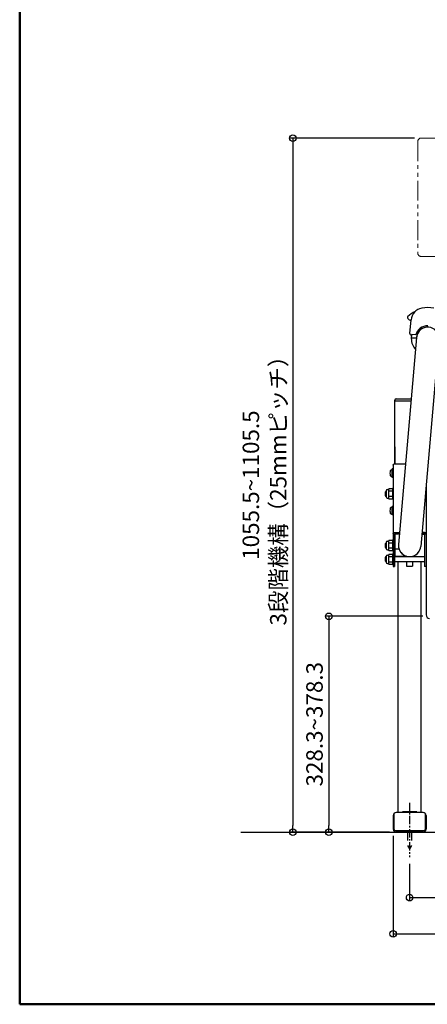
# Model space of a CAD drawing. Extents: x 17211 to 21211, y -6636 to -3866.
# Drawn here: x 17211 to 17831, y -6636 to -5139 of the extents above; entities that cross this region are included whole.
import ezdxf

# ---------------------------------------------------------------- set-up
doc = ezdxf.new("R2010")
doc.units = 0
doc.header["$LTSCALE"] = 10
doc.header["$MEASUREMENT"] = 0
for name, pattern in [('CENTER', [2, 1.25, -0.25, 0.25, -0.25]), ('DASHED1', [2.5, 1.25, -1.25]), ('KIN-PHANTOM2', [30, 15, -3, 3, -3, 3, -3])]:
    doc.linetypes.add(name, pattern=pattern)
doc.layers.get('0').update_dxf_attribs({"linetype": 'CONTINUOUS'})
doc.layers.get('Defpoints').update_dxf_attribs({"linetype": 'CONTINUOUS'})
for name, color, linetype in [('02壁', 9, 'CONTINUOUS'), ('09寸法A', 11, 'CONTINUOUS'), ('CENTER', 1, 'CENTER'), ('CYA', 4, 'CONTINUOUS'), ('zumenwaku', 190, 'CONTINUOUS'), ('六角ナット', 7, 'CONTINUOUS')]:
    doc.layers.add(name, color=color, linetype=linetype)
doc.layers.add('YEL_SSP', color=52, linetype='KIN-PHANTOM2', lineweight=13)
doc.styles.get("Standard").update_dxf_attribs({"font": 'simplex.shx', "width": 0.7, "bigfont": 'bigfont.shx'})
doc.dimstyles.new('寸法1：10', dxfattribs={"dimscale": 10, "dimtxt": 2.5, "dimasz": 1, "dimexe": 0.5, "dimexo": 1, "dimtad": 1, "dimdec": 3, "dimzin": 9, "dimdsep": 46, "dimtxsty": 'Standard', "dimblk": 'ORIGIN', "dimcen": 1, "dimclrd": 11, "dimclre": 11, "dimclrt": 2, "dimadec": 3, "dimazin": 2, "dimtfac": 1, "dimtdec": 3, "dimtix": 1, "dimtmove": 2, "dimatfit": 3, "dimldrblk": 'OPEN', "dimfxl": 0.2, "dimarcsym": 0})

# ---------------------------------------------------------------- blocks, each defined once
blk = doc.blocks.new('_ORIGIN')
at = {"color": 0, "linetype": 'ByBlock'}
blk.add_line((0, 0), (-1, 0), dxfattribs=at)
blk.add_circle((0, 0), 0.5, dxfattribs=at)
blk = doc.blocks.new('*D15')
at = {"layer": '09寸法A', "color": 11, "lineweight": -2, "transparency": 16777216}
for p, q in [((17811.2, -5318.9), (17621.1, -5318.9)), ((17626.1, -5328.9), (17626.1, -6364.4)), ((17707.6, -6374.4), (17621.1, -6374.4))]:
    blk.add_line(p, q, dxfattribs=at)
at = {"layer": 'Defpoints', "color": 0, "transparency": 16777216}
for p in [(17821.2, -5318.9), (17626.1, -6374.4), (17717.6, -6374.4)]:
    blk.add_point(p, dxfattribs=at)
at = {"layer": '09寸法A', "color": 11, "lineweight": -2, "transparency": 16777216, "xscale": 10, "yscale": 10, "zscale": 10}
for p, rotation in [((17626.1, -5318.9), 90), ((17626.1, -6374.4), 270)]:
    blk.add_blockref('_ORIGIN', p, dxfattribs=dict(at, rotation=rotation))
at = {"layer": '09寸法A', "color": 2, "transparency": 16777216, "insert": (17586.5, -5846.6), "char_height": 25, "attachment_point": 5, "rotation": 90}
blk.add_mtext('1055.5~1105.5\\P3段階機構（25mmピッチ）', dxfattribs=at)
blk = doc.blocks.new('_OPEN')
at = {"color": 0, "linetype": 'ByBlock'}
for p, q in [((-1, 0.17), (0, 0)), ((0, 0), (-1, -0.17)), ((0, 0), (-1, 0))]:
    blk.add_line(p, q, dxfattribs=at)
blk = doc.blocks.new('*D17')
at = {"layer": '09寸法A', "color": 11, "lineweight": -2, "transparency": 16777216}
for p, q in [((17823.9, -6046.1), (17676.1, -6046.1)), ((17681.1, -6056.1), (17681.1, -6364.4)), ((17773.3, -6374.4), (17676.1, -6374.4))]:
    blk.add_line(p, q, dxfattribs=at)
at = {"layer": 'Defpoints', "color": 0, "transparency": 16777216}
for p in [(17833.9, -6046.1), (17681.1, -6374.4), (17783.3, -6374.4)]:
    blk.add_point(p, dxfattribs=at)
at = {"layer": '09寸法A', "color": 11, "lineweight": -2, "transparency": 16777216, "xscale": 10, "yscale": 10, "zscale": 10}
for p, rotation in [((17681.1, -6046.1), 90), ((17681.1, -6374.4), 270)]:
    blk.add_blockref('_ORIGIN', p, dxfattribs=dict(at, rotation=rotation))
at = {"layer": '09寸法A', "color": 2, "transparency": 16777216, "insert": (17662.4, -6210.2), "char_height": 25, "attachment_point": 5, "rotation": 90}
blk.add_mtext('328.3~378.3', dxfattribs=at)
blk = doc.blocks.new('*D27')
at = {"layer": '09寸法A', "color": 11, "lineweight": -2, "transparency": 16777216}
for p, q in [((17803.7, -6422.3), (17803.7, -6478.9)), ((18497.7, -6422.3), (18497.7, -6478.9)), ((17813.7, -6473.9), (18487.7, -6473.9))]:
    blk.add_line(p, q, dxfattribs=at)
at = {"layer": 'Defpoints', "color": 0, "transparency": 16777216}
for p in [(17803.7, -6412.3), (18497.7, -6412.3), (18497.7, -6473.9)]:
    blk.add_point(p, dxfattribs=at)
at = {"layer": '09寸法A', "color": 11, "lineweight": -2, "transparency": 16777216, "xscale": 10, "yscale": 10, "zscale": 10, "rotation": 180}
blk.add_blockref('_ORIGIN', (17803.7, -6473.9), dxfattribs=at)
at = {"layer": '09寸法A', "color": 11, "lineweight": -2, "transparency": 16777216, "xscale": 10, "yscale": 10, "zscale": 10}
blk.add_blockref('_ORIGIN', (18497.7, -6473.9), dxfattribs=at)
at = {"layer": '09寸法A', "color": 2, "transparency": 16777216, "insert": (18150.7, -6455.1), "char_height": 25, "attachment_point": 5}
blk.add_mtext('694', dxfattribs=at)
blk = doc.blocks.new('*D28')
at = {"layer": '09寸法A', "color": 11, "lineweight": -2, "transparency": 16777216}
for p, q in [((17778.7, -6379.8), (17778.7, -6533.9)), ((18522.7, -6379.8), (18522.7, -6533.9)), ((17788.7, -6528.9), (18512.7, -6528.9))]:
    blk.add_line(p, q, dxfattribs=at)
at = {"layer": 'Defpoints', "color": 0, "transparency": 16777216}
for p in [(17778.7, -6369.8), (18522.7, -6369.8), (18522.7, -6528.9)]:
    blk.add_point(p, dxfattribs=at)
at = {"layer": '09寸法A', "color": 11, "lineweight": -2, "transparency": 16777216, "xscale": 10, "yscale": 10, "zscale": 10, "rotation": 180}
blk.add_blockref('_ORIGIN', (17778.7, -6528.9), dxfattribs=at)
at = {"layer": '09寸法A', "color": 11, "lineweight": -2, "transparency": 16777216, "xscale": 10, "yscale": 10, "zscale": 10}
blk.add_blockref('_ORIGIN', (18522.7, -6528.9), dxfattribs=at)
at = {"layer": '09寸法A', "color": 2, "transparency": 16777216, "insert": (18150.7, -6510.1), "char_height": 25, "attachment_point": 5}
blk.add_mtext('744', dxfattribs=at)

msp = doc.modelspace()

# ---------------------------------------------------------------- linework, layer by layer
at = {"layer": '02壁'}
msp.add_line((17547.3434, -6374.3698), (18723.0413, -6374.3698), dxfattribs=at)
at = {"layer": 'CENTER'}
msp.add_line((17803.6837, -6329.7373), (17803.6837, -6412.3096), dxfattribs=at)
at = {"layer": 'CYA'}
for p, q in [((17802.9295, -5595.1449), (17800.8057, -5593.0211)), ((17802.9296, -5595.1449), (17800.8058, -5593.0211)), ((17804.0489, -5615.8697), (17805.9995, -5595.2342)), ((17830.409, -5606.4112), (17830.3246, -5606.2651)), ((17814.2428, -5621.9153), (17786.7428, -5936.915)), ((17805.9563, -5618.0562), (17806.2808, -5618.0698)), ((17806.4888, -5617.8818), (17806.5021, -5617.6584)), ((17812.968, -5617.9738), (17806.5019, -5617.6584)), ((17813.5355, -5623.3938), (17806.6835, -5623.3938)), ((17848.114, -5624.8723), (17820.614, -5939.8721)), ((17781.1784, -5814.4017), (17781.1784, -5717.3933)), ((17781.1784, -5718.3933), (17805.861, -5718.3933)), ((17783.1784, -5715.3933), (17806.1234, -5715.3933)), ((17781.1784, -5788.3933), (17781.1784, -5814.4017)), ((17777.1284, -5823.2509), (17775.9951, -5823.4026)), ((17777.1284, -5834.8933), (17777.1284, -5821.8933)), ((17778.6284, -5821.8933), (17777.1284, -5821.8933)), ((17777.1284, -5833.7509), (17777.1284, -5823.2509)), ((17778.6284, -5816.3936), (17778.6284, -5970.3936)), ((17778.6284, -5834.8933), (17778.6284, -5821.8933)), ((17780.9284, -5814.4017), (17797.4613, -5814.4017)), ((17775.9951, -5833.5993), (17777.1284, -5833.7509)), ((17778.6284, -5834.8933), (17777.1284, -5834.8933)), ((17770.1284, -5853.2453), (17771.4284, -5853.2453)), ((17772.0089, -5852.2398), (17771.4284, -5853.2453)), ((17771.4284, -5853.2453), (17771.4284, -5866.2453)), ((17777.6284, -5852.2398), (17772.0089, -5852.2398)), ((17778.6284, -5851.7453), (17777.6284, -5851.7453)), ((17777.6284, -5851.7453), (17777.6284, -5867.7453)), ((17777.6284, -5852.2398), (17777.6284, -5867.2509)), ((17778.6284, -5851.7453), (17778.6284, -5867.7453)), ((17828.7284, -5847.1236), (17828.7284, -6044.0936)), ((17766.9284, -5856.9453), (17768.1284, -5855.7453)), ((17766.9284, -5862.5453), (17766.9284, -5856.9453)), ((17768.1284, -5863.7453), (17766.9284, -5862.5453)), ((17768.1284, -5856.3703), (17767.5034, -5856.3703)), ((17768.1284, -5863.1203), (17767.5034, -5863.1203)), ((17768.1284, -5855.2453), (17768.1284, -5864.2453)), ((17768.1284, -5863.7453), (17768.1284, -5855.7453)), ((17770.1284, -5866.2453), (17771.4284, -5866.2453)), ((17771.4284, -5866.2453), (17772.0089, -5867.2509)), ((17777.6284, -5855.9926), (17772.0089, -5855.9926)), ((17772.0089, -5863.4981), (17777.6284, -5863.4981)), ((17772.0089, -5867.2509), (17777.6284, -5867.2509)), ((17778.6284, -5867.7453), (17777.6284, -5867.7453)), ((17777.1284, -5880.2513), (17775.9951, -5880.4029)), ((17777.1284, -5891.8937), (17777.1284, -5878.8937)), ((17778.6284, -5878.8937), (17777.1284, -5878.8937)), ((17777.1284, -5890.7513), (17777.1284, -5880.2513)), ((17778.6284, -5891.8937), (17778.6284, -5878.8937)), ((17775.9951, -5890.5996), (17777.1284, -5890.7513)), ((17778.6284, -5891.8937), (17777.1284, -5891.8937)), ((17778.6284, -5921.0097), (17780.9284, -5921.0097)), ((17780.9284, -5918.5863), (17788.3463, -5918.5863)), ((17780.9284, -5920.5781), (17780.9284, -5970.3936)), ((17780.9284, -5920.5781), (17788.1721, -5920.5781)), ((17781.1784, -5921.8933), (17781.1784, -5955.3933)), ((17781.1784, -5921.8936), (17781.1784, -5954.8936)), ((17788.1007, -5921.3936), (17781.6784, -5921.3936)), ((17822.2306, -5921.3936), (17825.6784, -5921.3936)), ((17826.4284, -5920.5781), (17822.302, -5920.5781)), ((17826.4284, -5918.5863), (17822.4762, -5918.5863)), ((17826.1784, -5921.8936), (17826.1784, -5954.8936)), ((17826.4284, -5920.5781), (17826.4284, -5970.3936)), ((17828.7284, -5921.0097), (17826.4284, -5921.0097)), ((17766.9284, -5935.5936), (17768.1284, -5934.3936)), ((17766.9284, -5941.1936), (17766.9284, -5935.5936)), ((17768.1284, -5942.3936), (17766.9284, -5941.1936)), ((17768.1284, -5935.0186), (17767.5034, -5935.0186)), ((17768.1284, -5941.7686), (17767.5034, -5941.7686)), ((17768.1284, -5933.8936), (17768.1284, -5942.8936)), ((17768.1284, -5942.3936), (17768.1284, -5934.3936)), ((17770.1284, -5931.8936), (17771.4284, -5931.8936)), ((17772.0089, -5930.888), (17771.4284, -5931.8936)), ((17771.4284, -5931.8936), (17771.4284, -5944.8936)), ((17777.6284, -5930.888), (17772.0089, -5930.888)), ((17777.6284, -5934.6408), (17772.0089, -5934.6408)), ((17772.0089, -5942.1463), (17777.6284, -5942.1463)), ((17778.6284, -5930.3936), (17777.6284, -5930.3936)), ((17777.6284, -5930.3936), (17777.6284, -5946.3936)), ((17777.6284, -5930.888), (17777.6284, -5945.8991)), ((17778.6284, -5930.3936), (17778.6284, -5946.3936)), ((17781.1784, -5943.6433), (17787.5094, -5943.6433)), ((17766.9284, -5956.5937), (17768.1284, -5955.3937)), ((17766.9284, -5962.1937), (17766.9284, -5956.5937)), ((17768.1284, -5956.0187), (17767.5034, -5956.0187)), ((17768.1284, -5954.8937), (17768.1284, -5963.8937)), ((17768.1284, -5963.3937), (17768.1284, -5955.3937)), ((17770.1284, -5944.8936), (17771.4284, -5944.8936)), ((17770.1284, -5952.8937), (17771.4284, -5952.8937)), ((17771.4284, -5944.8936), (17772.0089, -5945.8991)), ((17772.0089, -5951.8881), (17771.4284, -5952.8937)), ((17771.4284, -5952.8937), (17771.4284, -5965.8937)), ((17772.0089, -5945.8991), (17777.6284, -5945.8991)), ((17777.6284, -5951.8881), (17772.0089, -5951.8881)), ((17777.6284, -5955.6409), (17772.0089, -5955.6409)), ((17778.6284, -5946.3936), (17777.6284, -5946.3936)), ((17778.6284, -5951.3937), (17777.6284, -5951.3937)), ((17777.6284, -5951.3937), (17777.6284, -5967.3937)), ((17777.6284, -5951.8881), (17777.6284, -5966.8992)), ((17778.6284, -5951.3937), (17778.6284, -5967.3937)), ((17780.9284, -5955.3937), (17826.4284, -5955.3937)), ((17798.1784, -5955.3936), (17781.6784, -5955.3936)), ((17798.6784, -5954.8936), (17798.6784, -5954.6416)), ((17808.6784, -5954.8936), (17808.6784, -5954.6416)), ((17809.1784, -5955.3936), (17825.6784, -5955.3936)), ((17768.1284, -5963.3937), (17766.9284, -5962.1937)), ((17768.1284, -5962.7687), (17767.5034, -5962.7687)), ((17770.1284, -5965.8937), (17771.4284, -5965.8937)), ((17771.4284, -5965.8937), (17772.0089, -5966.8992)), ((17772.0089, -5963.1465), (17777.6284, -5963.1465)), ((17772.0089, -5966.8992), (17777.6284, -5966.8992)), ((17778.6284, -5967.3937), (17777.6284, -5967.3937)), ((17778.6284, -5970.3936), (17780.9284, -5970.3936)), ((17826.4284, -5963.3937), (17780.9284, -5963.3937)), ((17786.1784, -6344.3933), (17786.1784, -5963.3937)), ((17799.1784, -5963.3937), (17799.1784, -5969.7453)), ((17799.1784, -5969.7453), (17808.1784, -5969.7453)), ((17808.1784, -5963.3937), (17808.1784, -5969.7453)), ((17821.1784, -6344.3933), (17821.1784, -5963.3937)), ((17828.7284, -5970.3936), (17826.4284, -5970.3936)), ((17779.942, -6345.8265), (17779.942, -6370.3933)), ((17824.0784, -6344.3933), (17783.2784, -6344.3933)), ((17792.6784, -6343.3933), (17792.6784, -6344.3933)), ((17814.6784, -6343.3933), (17792.6784, -6343.3933)), ((17814.6784, -6343.3933), (17814.6784, -6344.3933)), ((17827.4063, -6345.8176), (17827.4063, -6370.3933)), ((17778.6784, -6348.9933), (17778.6784, -6369.7933)), ((17828.6784, -6348.9933), (17828.6784, -6369.7933)), ((17825.4063, -6372.3933), (17781.942, -6372.3933)), ((17824.0784, -6374.3933), (17783.2784, -6374.3933))]:
    msp.add_line(p, q, dxfattribs=at)
for centre, radius, start, end in [((17831.1785, -5623.3938), 45, 115.0504586, 132.3341182), ((17825.9107, -5597.1163), 20, 101.1260912, 174.6002524), ((17831.0244, -5623.1182), 46.5, 78.1042773, 101.1260912), ((17802.2199, -5591.6069), 2, 132.3341182, 225), ((17802.2201, -5591.6069), 2, 132.3341182, 225), ((17804.3437, -5593.7307), 2, 225, 312.134016), ((17804.3438, -5593.7307), 2, 225, 312.134016), ((17831.1785, -5623.3938), 38, 131.4303713, 132.134016), ((17831.1785, -5623.3938), 19, 90, 163.4253534), ((17831.1784, -5623.3938), 17.15, 92.8534364, 178.3766729), ((17831.1784, -5623.3938), 17, 355.0106336, 175.0106336), ((17806.0401, -5616.0579), 2, 174.6002524, 267.6002524), ((17806.6835, -5622.8938), 0.5, 178.8306172, 270), ((17806.6835, -5623.8938), 0.5, 90, 181.1693828), ((17831.1784, -5623.3938), 25, 166.7762427, 178.8306172), ((17831.1784, -5623.3938), 25, 181.1693828, 222.156357), ((17806.2892, -5617.87), 0.2, 267.6002524, 356.6002524), ((17813.5355, -5622.8938), 0.5, 270, 358.3766729), ((17813.5355, -5623.8938), 0.5, 1.6233271, 90), ((17831.1784, -5623.3938), 17.15, 181.6233271, 182.5834748), ((17783.1784, -5717.3933), 2, 90, 180), ((17776.1607, -5825.2954), 1.9, 95, 164.637515), ((17787.8284, -5828.5009), 14, 164.637515, 195.362485), ((17776.1607, -5831.7065), 1.9, 195.362485, 265), ((17770.1284, -5855.2453), 2, 90, 180), ((17770.1284, -5864.2453), 2, 180, 270), ((17774.751, -5854.1162), 3.3226, 180, 214.3842475), ((17783.8478, -5859.7453), 12.4194, 162.4120462, 197.5879538), ((17774.751, -5865.3745), 3.3226, 145.6157525, 180), ((17787.8284, -5885.5013), 14, 164.637515, 195.362485), ((17776.1607, -5882.2957), 1.9, 95, 164.637515), ((17776.1607, -5888.7069), 1.9, 195.362485, 265), ((17781.6784, -5921.8936), 0.5, 90, 180), ((17825.6784, -5921.8936), 0.5, 0, 90), ((17770.1284, -5933.8936), 2, 90, 180), ((17770.1284, -5942.8936), 2, 180, 270), ((17774.751, -5932.7644), 3.3226, 180, 214.3842475), ((17783.8478, -5938.3936), 12.4194, 162.4120462, 197.5879538), ((17774.751, -5944.0227), 3.3226, 145.6157525, 180), ((17803.6784, -5938.3936), 17, 175.0106336, 355.0106336), ((17803.6784, -5938.3936), 17, 179.9992465, 252.8953775), ((17803.6784, -5938.3936), 17, 287.1046352, 355.086751), ((17803.6784, -5938.3936), 17, 0, 0.0007535), ((17770.1284, -5954.8937), 2, 90, 180), ((17774.751, -5953.7645), 3.3226, 180, 214.3842475), ((17783.8478, -5959.3937), 12.4194, 162.4120462, 197.5879538), ((17781.6784, -5954.8936), 0.5, 180, 270), ((17798.1784, -5954.8936), 0.5, 270, 0), ((17809.1784, -5954.8936), 0.5, 180, 270), ((17825.6784, -5954.8936), 0.5, 270, 0), ((17770.1284, -5963.8937), 2, 180, 270), ((17774.751, -5965.0228), 3.3226, 145.6157525, 180), ((17833.9284, -6044.0936), 5.2, 180, 270), ((17783.2784, -6348.9933), 4.6, 90, 180), ((17824.0784, -6348.9933), 4.6, 0, 90), ((17783.2784, -6369.7933), 4.6, 180, 270), ((17781.942, -6370.3933), 2, 180, 270), ((17824.0784, -6369.7933), 4.6, 270, 0), ((17825.4063, -6370.3933), 2, 270, 0)]:
    msp.add_arc(centre, radius, start, end, dxfattribs=at)
at = {"layer": 'CYA', "extrusion": (0, 0, -1)}
for centre, ratio in [((17780.9284, -5816.3936), 0.866025404), ((17780.9284, -5920.5781), 0.866016461)]:
    msp.add_ellipse(centre, major_axis=(2.3, 0), ratio=ratio, start_param=3.141592654, end_param=4.71238898, dxfattribs=at)
at = {"layer": 'CYA'}
msp.add_ellipse((17826.4284, -5920.5781), major_axis=(-2.3, 0), ratio=0.866016461, start_param=3.141592654, end_param=4.71238898, dxfattribs=at)
at = {"layer": 'YEL_SSP', "color": 6, "linetype": 'KIN-PHANTOM2', "ltscale": 0.2}
for p, q in [((17816.1784, -5323.8956), (17816.1784, -5493.8956)), ((17821.1784, -5318.8956), (17911.1784, -5318.8956)), ((17821.1784, -5498.8956), (17911.1784, -5498.8956))]:
    msp.add_line(p, q, dxfattribs=at)
for centre, start, end in [((17821.1784, -5323.8956), 90, 180), ((17821.1784, -5493.8956), 180, 270)]:
    msp.add_arc(centre, 5, start, end, dxfattribs=at)
at = {"layer": 'zumenwaku', "linetype": 'Continuous', "lineweight": 50}
for p, q in [((17211.1956, -3866.0774), (17211.1956, -6636.0774)), ((17211.1956, -6636.0774), (21211.1956, -6636.0774))]:
    msp.add_line(p, q, dxfattribs=at)
at = {"layer": '六角ナット', "color": 11, "linetype": 'DASHED1'}
for p, q in [((17800.6837, -6374.359), (17800.6893, -6394.359)), ((17806.6837, -6374.359), (17806.678, -6394.359)), ((17800.6893, -6394.359), (17803.6837, -6399.5454)), ((17806.678, -6394.359), (17803.6837, -6399.5454))]:
    msp.add_line(p, q, dxfattribs=at)

# ---------------------------------------------------------------- dimensions: what is measured, and where the dimension line sits
at = {"layer": '09寸法A'}
dim = msp.add_linear_dim(base=(17626.1221, -6374.3698), p1=(17821.1784, -5318.8956), p2=(17717.6169, -6374.3698), angle=90, text='<>~1105.5\\P3段階機構（25mmピッチ）', dimstyle='寸法1：10', override={"dimdec": 1, "dimtmove": 0}, dxfattribs=at)
dim.commit()
dim.dimension.update_dxf_attribs({"geometry": '*D15', "text_midpoint": (17586.5387, -5846.6327)})
dim = msp.add_linear_dim(base=(17681.1221, -6374.3933), p1=(17833.9284, -6046.0936), p2=(17783.2784, -6374.3933), angle=90, text='<>~378.3', dimstyle='寸法1：10', override={"dimtmove": 0}, dxfattribs=at)
dim.commit()
dim.dimension.update_dxf_attribs({"geometry": '*D17', "text_midpoint": (17681.1221, -6210.2434), "dimtype": 160})
dim = msp.add_linear_dim(base=(18522.6784, -6528.8929), p1=(17778.6784, -6369.7933), p2=(18522.6784, -6369.7933), dimstyle='寸法1：10', override={"dimtmove": 0}, dxfattribs=at)
dim.commit()
dim.dimension.update_dxf_attribs({"geometry": '*D28', "text_midpoint": (18150.6784, -6510.1429)})
dim = msp.add_linear_dim(base=(18497.6837, -6473.8929), p1=(17803.6837, -6412.3096), p2=(18497.6837, -6412.3096), dimstyle='寸法1：10', override={"dimtmove": 0}, dxfattribs=at)
dim.commit()
dim.dimension.update_dxf_attribs({"geometry": '*D27', "text_midpoint": (18150.6837, -6473.8929), "dimtype": 160})

doc.saveas('drawing.dxf')
